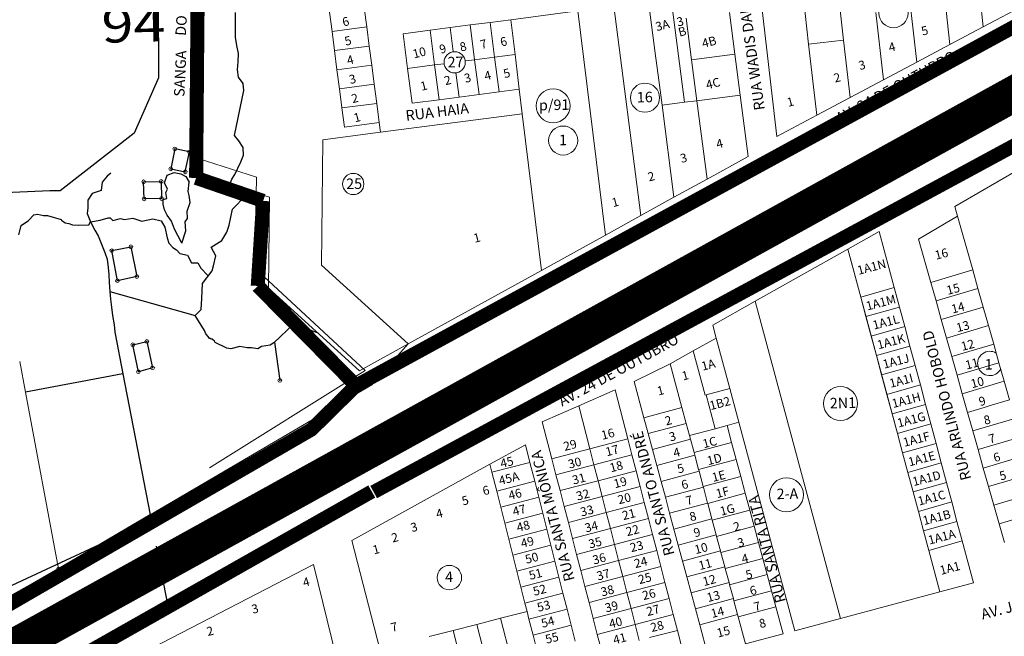
# Model space of a CAD drawing. Units: millimetres. Extents: x 741 to 14406, y 642 to 9255.
# Drawn here: x 6577 to 7138, y 4738 to 5090 of the extents above; entities that cross this region are included whole.
import ezdxf
from ezdxf.enums import TextEntityAlignment as Align
from ezdxf.lldxf.tags import DXFTag

# ---------------------------------------------------------------- set-up
doc = ezdxf.new("R2010")
doc.units = ezdxf.units.MM
doc.linetypes.add('CONTINUO', pattern=[0])
doc.linetypes.add('CONTÍNUO', pattern=[0])
for name, color, linetype in [('00 - DEMARCAÇÃO DE QUADRAS', 3, 'Continuous'), ('00 - DIVISÃO DE LOTES', 251, 'Continuous'), ('00 - HIDROGRAFIA', 172, 'Continuous'), ('00 - NÚMERO LOTES', 7, 'CONTÍNUO'), ('00 - PERÍMETROS BAIRROS E CIDADE', 30, 'Continuous'), ('00 - TEXTO RUAS', 7, 'Continuous'), ('P-ACUDE', 7, 'CONTINUO'), ('P-CHIQUEIRO', 7, 'CONTINUO'), ('P-DIVISAS', 7, 'CONTINUO'), ('P-ESTRADA_DE_TERRA', 34, 'CONTINUO'), ('P-GALPAO', 7, 'CONTINUO'), ('P-NUMERACAO_DOS_LOTES', 7, 'CONTINUO'), ('P-RIO', 7, 'CONTINUO'), ('P-SEDE', 7, 'CONTINUO')]:
    doc.layers.add(name, color=color, linetype=linetype)
doc.layers.add('00 - TEXTO QUADRAS', color=4, linetype='CONTÍNUO', lineweight=18)
doc.layers.add('br', color=2, linetype='Continuous', lineweight=80)
doc.styles.add('SIMPLEX', font='simplex', dxfattribs={"height": 0.2})
doc.styles.get("Standard").update_dxf_attribs({"font": 'arial.ttf'})
tags = doc.linetypes.add('Tracejado', pattern=[25, 15, -10]).pattern_tags.tags
tags[6:7] = [DXFTag(74, 4), DXFTag(75, 0), DXFTag(340, '0'), DXFTag(46, 1.0), DXFTag(50, 0.0), DXFTag(44, 0.0), DXFTag(45, 0.0)]
tags[4:5] = [DXFTag(74, 4), DXFTag(75, 0), DXFTag(340, '0'), DXFTag(46, 1.0), DXFTag(50, 0.0), DXFTag(44, 0.0), DXFTag(45, 0.0)]

msp = doc.modelspace()

# ---------------------------------------------------------------- linework, layer by layer
at = {"color": 0, "lineweight": 0}
for centre in [(6665.7, 5016.19), (6674.04, 5014.48), (6663.36, 5004.8), (6657.95, 4997.64), (6671.7, 5003.09), (6647.97, 4997.39), (6648.21, 4987.64), (6658.19, 4987.89), (6640.7, 4960.35), (6629.74, 4958.17), (6644.04, 4943.38), (6633, 4941.06), (6641.79, 4904.56), (6649.72, 4906.44), (6653, 4891.42), (6644.94, 4889.17), (6725.54, 4884.2), (6599.49, 4776.74)]:
    msp.add_circle(centre, 1.05, dxfattribs=at)
for p in [(6665.7, 5016.19), (6674.04, 5014.48), (6663.36, 5004.8), (6671.7, 5003.09), (6647.97, 4997.39), (6657.95, 4997.64), (6648.21, 4987.64), (6658.19, 4987.89), (6640.7, 4960.35), (6629.74, 4958.17), (6644.04, 4943.38), (6633, 4941.06), (6641.79, 4904.56), (6649.72, 4906.44), (6644.94, 4889.17), (6653, 4891.42), (6725.54, 4884.2), (6599.49, 4776.74)]:
    msp.add_point(p, dxfattribs=at)
at = {"layer": '00 - DEMARCAÇÃO DE QUADRAS', "lineweight": 5}
for p, q in [((6681.54, 5000.41), (6683.14, 5166.14)), ((7008.71, 5023.28), (6998.83, 5109.62)), ((7168.14, 5107.92), (7126.38, 5085.75)), ((6753.86, 5094.02), (6755.28, 5083.11)), ((6773.69, 5096.6), (6775.12, 5085.69)), ((6857.17, 5089.79), (6895.36, 5094.83)), ((6911.14, 4967.07), (6895.36, 5094.8)), ((6845.37, 5088.29), (6857.17, 5089.79)), ((6859.59, 5069.97), (6857.17, 5089.79)), ((6981.78, 5093.96), (6984.88, 5070.16)), ((6755.28, 5083.11), (6756.7, 5072.2)), ((6775.12, 5085.69), (6776.54, 5074.79)), ((6795.79, 5081.83), (6811.16, 5083.83)), ((6811.16, 5083.83), (6822.56, 5085.32)), ((6822.56, 5085.32), (6833.97, 5086.8)), ((6833.97, 5086.8), (6845.37, 5088.29)), ((7126.38, 5085.75), (7107.4, 5075.67)), ((6798.37, 5062), (6795.79, 5081.83)), ((6756.7, 5072.2), (6758.12, 5061.3)), ((6776.54, 5074.79), (6777.96, 5063.88)), ((7107.4, 5075.67), (7088.43, 5065.6)), ((6862.01, 5050.12), (6859.59, 5069.97)), ((6984.88, 5070.16), (6987.91, 5046.85)), ((6759.55, 5050.39), (6758.12, 5061.3)), ((6777.96, 5063.88), (6779.38, 5052.97)), ((6800.95, 5042.17), (6798.37, 5062)), ((7088.43, 5065.6), (7069.45, 5055.52)), ((7069.45, 5055.52), (7050.47, 5045.45)), ((6759.55, 5050.39), (6760.97, 5039.48)), ((6779.38, 5052.97), (6780.8, 5042.06)), ((6862.01, 5050.12), (6850.54, 5048.63)), ((6863.71, 5036.22), (6862.01, 5050.12)), ((6816.32, 5044.17), (6800.95, 5042.17)), ((6827.73, 5045.65), (6816.32, 5044.17)), ((6839.13, 5047.14), (6827.73, 5045.65)), ((6850.54, 5048.63), (6839.13, 5047.14)), ((6987.91, 5046.85), (6992.47, 5011.89)), ((7050.47, 5045.45), (7031.49, 5035.37)), ((6762.39, 5028.57), (6760.97, 5039.48)), ((6780.8, 5042.06), (6782.22, 5031.16)), ((6782.93, 5025.7), (6863.71, 5036.22)), ((6874.61, 4946.94), (6863.71, 5036.22)), ((7031.49, 5035.37), (7008.71, 5023.28)), ((6762.39, 5028.57), (6782.22, 5031.16)), ((6782.22, 5031.16), (6782.93, 5025.7)), ((6992.47, 5011.89), (6968.96, 4998.93)), ((7110.08, 4983.32), (7158.17, 5011.31)), ((6719.64, 4988.62), (6681.54, 5000.41)), ((6968.96, 4998.93), (6950.14, 4988.56)), ((6719.1, 4936.75), (6719.64, 4988.62)), ((6950.14, 4988.56), (6931.33, 4978.19)), ((7111.66, 4977.76), (7110.08, 4983.32)), ((6931.33, 4978.19), (6911.14, 4967.07)), ((7089.48, 4964.66), (7111.66, 4977.76)), ((7111.66, 4977.76), (7120.32, 4947.2)), ((6911.14, 4967.07), (6874.61, 4946.94)), ((7049.18, 4959), (7067.08, 4969.08)), ((7067.08, 4969.08), (7075.64, 4937.15)), ((7096.43, 4940.1), (7089.48, 4964.66)), ((6996.37, 4929.29), (7049.18, 4959)), ((7049.18, 4959), (7051.2, 4951.5)), ((7056.51, 4931.73), (7049.18, 4959)), ((7051.2, 4951.5), (7077.43, 4854)), ((6874.61, 4946.94), (6798.63, 4905.07)), ((7123.32, 4936.62), (7120.32, 4947.2)), ((7075.64, 4937.15), (7078.61, 4926.04)), ((7099.43, 4929.52), (7096.43, 4940.1)), ((6770.86, 4889.76), (6719.1, 4936.75)), ((7059.5, 4920.63), (7056.51, 4931.73)), ((7126.32, 4926.04), (7123.32, 4936.62)), ((6996.37, 4929.29), (6972.22, 4915.69)), ((7045.05, 4748.55), (6996.37, 4929.29)), ((7078.61, 4926.04), (7081.59, 4914.93)), ((7102.42, 4918.93), (7099.43, 4929.52)), ((7129.32, 4915.45), (7126.32, 4926.04)), ((7062.49, 4909.52), (7059.5, 4920.63)), ((6972.22, 4915.69), (6974.19, 4908.37)), ((7081.59, 4914.93), (7084.57, 4903.82)), ((7105.42, 4908.35), (7102.42, 4918.93)), ((7129.32, 4915.45), (7132.32, 4904.87)), ((7065.48, 4898.42), (7062.49, 4909.52)), ((6798.63, 4905.07), (6770.86, 4889.76)), ((6777.91, 4881.77), (6798.63, 4905.07)), ((6961.08, 4901.04), (6974.19, 4908.37)), ((6974.19, 4908.37), (6981.91, 4879.65)), ((7084.57, 4903.82), (7087.54, 4892.71)), ((7108.41, 4897.76), (7105.42, 4908.35)), ((7132.32, 4904.87), (7135.32, 4894.28)), ((6947.97, 4893.7), (6961.08, 4901.04)), ((7068.46, 4887.32), (7065.48, 4898.42)), ((7111.41, 4887.18), (7108.41, 4897.76)), ((6580.62, 4877.45), (6577.33, 4894.97)), ((6927.45, 4883.65), (6947.97, 4893.7)), ((7087.54, 4892.71), (7090.52, 4881.61)), ((7138.32, 4883.7), (7135.32, 4894.28)), ((7071.45, 4876.21), (7068.46, 4887.32)), ((7114.41, 4876.59), (7111.41, 4887.18)), ((6777.91, 4881.77), (6651.76, 4807.51)), ((6933.02, 4862.97), (6927.45, 4883.65)), ((7090.52, 4881.61), (7093.5, 4870.5)), ((7138.32, 4883.7), (7141.33, 4873.07)), ((6599.49, 4776.74), (6580.62, 4877.45)), ((6895.83, 4869.77), (6916.58, 4878.88)), ((6916.58, 4878.88), (6923.81, 4850.97)), ((6981.91, 4879.65), (6987.11, 4860.33)), ((7074.44, 4865.11), (7071.45, 4876.21)), ((7117.4, 4866), (7114.41, 4876.59)), ((6875.08, 4860.67), (6895.83, 4869.77)), ((7093.5, 4870.5), (7096.47, 4859.39)), ((7077.43, 4854), (7074.44, 4865.11)), ((7120.4, 4855.42), (7117.4, 4866)), ((6880.53, 4839.58), (6875.08, 4860.67)), ((6935.46, 4853.9), (6933.02, 4862.97)), ((6987.11, 4860.33), (6980.35, 4858.51)), ((6982.95, 4848.86), (6980.35, 4858.51)), ((6987.11, 4860.33), (7019.06, 4741.56)), ((7096.47, 4859.39), (7099.45, 4848.28)), ((6937.9, 4844.82), (6935.46, 4853.9)), ((7080.41, 4842.89), (7077.43, 4854)), ((7123.39, 4844.83), (7120.4, 4855.42)), ((6845.26, 4836.39), (6865.55, 4847.43)), ((6865.55, 4847.43), (6868.05, 4837.5)), ((6923.81, 4850.97), (6926.16, 4841.87)), ((6985.54, 4839.2), (6982.95, 4848.86)), ((7099.45, 4848.28), (7102.43, 4837.17)), ((6926.16, 4841.87), (6928.51, 4832.77)), ((6940.35, 4835.74), (6937.9, 4844.82)), ((7080.41, 4842.89), (7083.4, 4831.79)), ((7126.39, 4834.25), (7123.39, 4844.83)), ((6766.66, 4793.02), (6845.26, 4836.39)), ((6868.05, 4837.5), (6870.78, 4826.7)), ((6882.89, 4830.48), (6880.53, 4839.58)), ((6988.14, 4829.54), (6985.54, 4839.2)), ((7102.43, 4837.17), (7105.4, 4826.06)), ((6885.24, 4821.38), (6882.89, 4830.48)), ((6928.51, 4832.77), (6930.87, 4823.67)), ((6942.79, 4826.66), (6940.35, 4835.74)), ((7083.4, 4831.79), (7086.39, 4820.68)), ((7129.39, 4823.66), (7126.39, 4834.25)), ((6870.78, 4826.7), (6873.08, 4817.59)), ((6945.23, 4817.59), (6942.79, 4826.66)), ((6990.74, 4819.89), (6988.14, 4829.54)), ((7105.4, 4826.06), (7108.38, 4814.95)), ((6887.6, 4812.28), (6885.24, 4821.38)), ((6930.87, 4823.67), (6933.22, 4814.57)), ((6993.34, 4810.23), (6990.74, 4819.89)), ((7086.39, 4820.68), (7089.38, 4809.57)), ((7132.38, 4813.08), (7129.39, 4823.66)), ((6873.08, 4817.59), (6875.38, 4808.47)), ((6933.22, 4814.57), (6935.58, 4805.47)), ((6947.67, 4808.51), (6945.23, 4817.59)), ((7108.38, 4814.95), (7111.36, 4803.84)), ((6875.38, 4808.47), (6877.68, 4799.36)), ((6889.95, 4803.18), (6887.6, 4812.28)), ((6950.11, 4799.43), (6947.67, 4808.51)), ((6995.81, 4801.06), (6993.34, 4810.23)), ((7092.37, 4798.47), (7089.38, 4809.57)), ((7135.38, 4802.49), (7132.38, 4813.08)), ((6892.31, 4794.08), (6889.95, 4803.18)), ((6935.58, 4805.47), (6937.93, 4796.37)), ((7111.36, 4803.84), (7114.33, 4792.73)), ((7138.37, 4791.91), (7135.38, 4802.49)), ((6877.68, 4799.36), (6879.98, 4790.24)), ((6952.56, 4790.36), (6950.11, 4799.43)), ((6998.27, 4791.88), (6995.81, 4801.06)), ((7092.37, 4798.47), (7095.35, 4787.36)), ((6782.61, 4730.95), (6766.66, 4793.02)), ((6894.66, 4784.98), (6892.31, 4794.08)), ((6937.93, 4796.37), (6940.29, 4787.27)), ((7000.74, 4782.71), (6998.27, 4791.88)), ((7114.33, 4792.73), (7120.72, 4768.9)), ((6879.98, 4790.24), (6882.28, 4781.13)), ((6940.29, 4787.27), (6942.64, 4778.17)), ((6957.44, 4772.2), (6952.56, 4790.36)), ((7101.7, 4763.79), (7095.35, 4787.36)), ((6882.28, 4781.13), (6884.58, 4772.02)), ((6897.02, 4775.88), (6894.66, 4784.98)), ((7003.21, 4773.54), (7000.74, 4782.71)), ((6402.67, 4668.33), (6599.49, 4776.74)), ((6653.38, 4732.08), (6744.8, 4779.39)), ((6744.8, 4779.39), (6770.84, 4672.04)), ((6899.37, 4766.78), (6897.02, 4775.88)), ((6942.64, 4778.17), (6945, 4769.07)), ((6884.58, 4772.02), (6886.88, 4762.9)), ((6945, 4769.07), (6947.35, 4759.97)), ((6959.88, 4763.12), (6957.44, 4772.2)), ((7005.68, 4764.36), (7003.21, 4773.54)), ((7120.72, 4768.9), (7101.7, 4763.79)), ((6901.72, 4757.68), (6899.37, 4766.78)), ((6962.32, 4754.05), (6959.88, 4763.12)), ((7008.14, 4755.19), (7005.68, 4764.36)), ((7101.7, 4763.79), (7045.05, 4748.55)), ((6886.88, 4762.9), (6889.19, 4753.79)), ((6904.08, 4748.58), (6901.72, 4757.68)), ((6947.35, 4759.97), (6949.71, 4750.87)), ((6889.19, 4753.79), (6891.49, 4744.67)), ((6964.77, 4744.97), (6962.32, 4754.05)), ((7008.14, 4755.19), (7012.3, 4739.74)), ((6906.43, 4739.48), (6904.08, 4748.58)), ((6949.71, 4750.87), (6952.06, 4741.77)), ((7019.06, 4741.56), (7045.05, 4748.55)), ((6891.49, 4744.67), (6893.79, 4735.56)), ((6952.06, 4741.77), (6956.42, 4724.92)), ((6969.29, 4728.17), (6964.77, 4744.97)), ((6908.79, 4730.38), (6906.43, 4739.48)), ((7012.3, 4739.74), (6990.93, 4733.99))]:
    msp.add_line(p, q, dxfattribs=at)
at = {"layer": '00 - DIVISÃO DE LOTES', "lineweight": 5}
for p, q in [((7126.38, 5085.75), (7122.04, 5123.71)), ((7088.43, 5065.6), (7082.3, 5119.17)), ((7107.4, 5075.67), (7102.17, 5121.44)), ((7026.86, 5075.84), (7022.69, 5112.35)), ((7046.73, 5078.11), (7042.56, 5114.62)), ((6939.43, 5070.8), (6935.62, 5100.05)), ((6956.2, 5042.72), (6948.51, 5101.73)), ((6915.79, 5097.46), (6931.33, 4978.19)), ((6957.01, 5090.73), (6960.11, 5066.93)), ((7069.45, 5055.52), (7065.05, 5093.95)), ((6755.28, 5083.11), (6775.12, 5085.69)), ((6811.16, 5083.83), (6813.74, 5064)), ((6822.56, 5085.32), (6824.34, 5071.66)), ((6833.97, 5086.8), (6836.55, 5066.97)), ((6845.37, 5088.29), (6847.95, 5068.46)), ((7026.86, 5075.84), (7046.73, 5078.11)), ((7046.73, 5078.11), (7050.47, 5045.45)), ((6776.54, 5074.79), (6756.7, 5072.2)), ((6824.36, 5071.49), (6824.34, 5071.66)), ((7031.49, 5035.37), (7026.86, 5075.84)), ((6831.46, 5066.31), (6831.16, 5066.27)), ((6836.55, 5066.97), (6831.46, 5066.31)), ((6847.95, 5068.46), (6836.55, 5066.97)), ((6836.55, 5066.97), (6839.13, 5047.14)), ((6859.59, 5069.97), (6847.95, 5068.46)), ((6850.54, 5048.63), (6847.95, 5068.46)), ((6939.43, 5070.8), (6941.45, 5055.35)), ((6960.11, 5066.93), (6984.88, 5070.16)), ((6963.14, 5043.63), (6960.11, 5066.93)), ((6777.96, 5063.88), (6758.12, 5061.3)), ((6813.74, 5064), (6798.37, 5062)), ((6813.74, 5064), (6819.15, 5064.71)), ((6813.74, 5064), (6816.32, 5044.17)), ((6825.93, 5059.48), (6827.73, 5045.65)), ((6943.31, 5041.04), (6941.45, 5055.35)), ((6759.55, 5050.39), (6779.38, 5052.97)), ((6963.14, 5043.63), (6956.2, 5042.72)), ((6987.91, 5046.85), (6963.14, 5043.63)), ((6968.96, 4998.93), (6963.14, 5043.63)), ((6760.97, 5039.48), (6780.8, 5042.06)), ((6943.31, 5041.04), (6956.2, 5042.72)), ((6950.14, 4988.56), (6943.31, 5041.04)), ((6749.24, 4949.91), (6749.99, 5021.41)), ((6782.93, 5025.7), (6749.99, 5021.41)), ((6798.63, 4905.07), (6749.24, 4949.91)), ((7120.32, 4947.2), (7096.43, 4940.1)), ((7075.64, 4937.15), (7056.51, 4931.73)), ((7123.32, 4936.62), (7099.43, 4929.52)), ((7078.61, 4926.04), (7059.5, 4920.63)), ((7126.32, 4926.04), (7102.42, 4918.93)), ((7062.49, 4909.52), (7081.59, 4914.93)), ((7105.42, 4908.35), (7129.32, 4915.45)), ((7065.48, 4898.42), (7084.57, 4903.82)), ((7108.41, 4897.76), (7132.32, 4904.87)), ((6961.08, 4901.04), (6967.85, 4875.86)), ((6954.67, 4868.8), (6947.97, 4893.7)), ((7068.46, 4887.32), (7087.54, 4892.71)), ((7135.32, 4894.28), (7111.41, 4887.18)), ((7090.52, 4881.61), (7071.45, 4876.21)), ((7114.41, 4876.59), (7138.32, 4883.7)), ((6967.85, 4875.86), (6968.39, 4876.01)), ((6968.39, 4876.01), (6981.91, 4879.65)), ((6968.39, 4876.01), (6973.59, 4856.7)), ((6895.83, 4869.77), (6902.16, 4845.27)), ((7093.5, 4870.5), (7074.44, 4865.11)), ((7126.94, 4868.84), (7129.65, 4869.65)), ((7129.65, 4869.65), (7141.33, 4873.07)), ((6933.02, 4862.97), (6954.67, 4868.8)), ((6954.67, 4868.8), (6933.02, 4862.97)), ((6957.11, 4859.72), (6954.67, 4868.8)), ((7117.4, 4866), (7126.94, 4868.84)), ((6935.46, 4853.9), (6957.11, 4859.72)), ((6958.98, 4852.77), (6957.11, 4859.72)), ((6980.35, 4858.51), (6973.59, 4856.7)), ((7096.47, 4859.39), (7077.43, 4854)), ((7144.32, 4862.53), (7120.4, 4855.42)), ((6973.59, 4856.7), (6958.98, 4852.77)), ((6958.98, 4852.77), (6959.55, 4850.64)), ((6923.81, 4850.97), (6902.16, 4845.27)), ((6937.9, 4844.82), (6959.55, 4850.64)), ((6959.55, 4850.64), (6961.58, 4843.11)), ((6961.58, 4843.11), (6982.95, 4848.86)), ((7080.41, 4842.89), (7099.45, 4848.28)), ((7123.39, 4844.83), (7147.32, 4851.95)), ((6902.16, 4845.27), (6880.53, 4839.58)), ((6880.53, 4839.58), (6902.16, 4845.27)), ((6902.16, 4845.27), (6904.51, 4836.17)), ((6904.51, 4836.17), (6926.16, 4841.87)), ((6940.35, 4835.74), (6961.99, 4841.56)), ((6961.58, 4843.11), (6961.99, 4841.56)), ((6961.99, 4841.56), (6964.17, 4833.45)), ((6846.38, 4831.94), (6845.26, 4836.39)), ((6846.38, 4831.94), (6868.05, 4837.5)), ((6882.89, 4830.48), (6904.51, 4836.17)), ((6904.51, 4836.17), (6906.86, 4827.07)), ((6985.54, 4839.2), (6964.17, 4833.45)), ((7102.43, 4837.17), (7083.4, 4831.79)), ((7150.32, 4841.36), (7126.39, 4834.25)), ((6849.11, 4821.13), (6846.38, 4831.94)), ((6906.86, 4827.07), (6928.51, 4832.77)), ((6964.43, 4832.49), (6942.79, 4826.66)), ((6964.17, 4833.45), (6964.43, 4832.49)), ((6964.43, 4832.49), (6966.77, 4823.8)), ((7129.39, 4823.66), (7153.32, 4830.78)), ((6849.11, 4821.13), (6870.78, 4826.7)), ((6906.86, 4827.07), (6885.24, 4821.38)), ((6906.86, 4827.07), (6909.21, 4817.97)), ((6988.14, 4829.54), (6966.77, 4823.8)), ((7086.39, 4820.68), (7105.4, 4826.06)), ((6851.41, 4812.02), (6849.11, 4821.13)), ((6909.21, 4817.97), (6930.87, 4823.67)), ((6945.23, 4817.59), (6966.88, 4823.41)), ((6966.77, 4823.8), (6966.88, 4823.41)), ((6966.88, 4823.41), (6969.32, 4814.33)), ((6969.37, 4814.14), (6990.74, 4819.89)), ((7156.32, 4820.2), (7132.38, 4813.08)), ((6851.41, 4812.02), (6873.08, 4817.59)), ((6909.21, 4817.97), (6887.6, 4812.28)), ((6911.56, 4808.87), (6909.21, 4817.97)), ((6911.56, 4808.87), (6933.22, 4814.57)), ((6947.67, 4808.51), (6969.32, 4814.33)), ((6969.32, 4814.33), (6969.37, 4814.14)), ((6969.37, 4814.14), (6971.76, 4805.25)), ((7108.38, 4814.95), (7089.38, 4809.57)), ((6851.41, 4812.02), (6853.71, 4802.91)), ((6875.38, 4808.47), (6853.71, 4802.91)), ((6911.56, 4808.87), (6889.95, 4803.18)), ((6913.91, 4799.76), (6911.56, 4808.87)), ((6993.34, 4810.23), (6971.97, 4804.48)), ((7135.38, 4802.49), (7159.32, 4809.61)), ((6856.01, 4793.79), (6853.71, 4802.91)), ((6935.58, 4805.47), (6913.91, 4799.76)), ((6950.11, 4799.43), (6971.76, 4805.25)), ((6971.76, 4805.25), (6971.97, 4804.48)), ((6971.97, 4804.48), (6974.2, 4796.18)), ((7111.36, 4803.84), (7092.37, 4798.47)), ((6856.01, 4793.79), (6877.68, 4799.36)), ((6892.31, 4794.08), (6913.91, 4799.76)), ((6913.91, 4799.76), (6916.26, 4790.66)), ((6974.44, 4795.31), (6995.81, 4801.06)), ((6856.01, 4793.79), (6860.61, 4775.56)), ((6937.93, 4796.37), (6916.26, 4790.66)), ((6952.56, 4790.36), (6974.2, 4796.18)), ((6974.2, 4796.18), (6974.44, 4795.31)), ((6974.44, 4795.31), (6976.64, 4787.1)), ((6998.27, 4791.88), (6976.9, 4786.13)), ((7095.35, 4787.36), (7114.33, 4792.73)), ((6879.98, 4790.24), (6858.31, 4784.68)), ((6916.26, 4790.66), (6894.66, 4784.98)), ((6918.61, 4781.56), (6916.26, 4790.66)), ((6918.61, 4781.56), (6940.29, 4787.27)), ((6955, 4781.28), (6976.64, 4787.1)), ((6976.64, 4787.1), (6976.9, 4786.13)), ((6976.9, 4786.13), (6979.09, 4778.02)), ((6882.28, 4781.13), (6860.61, 4775.56)), ((6918.61, 4781.56), (6897.02, 4775.88)), ((6920.96, 4772.46), (6918.61, 4781.56)), ((6979.37, 4776.96), (7000.74, 4782.71)), ((6862.91, 4766.45), (6860.61, 4775.56)), ((6942.64, 4778.17), (6920.96, 4772.46)), ((6979.09, 4778.02), (6957.44, 4772.2)), ((6979.09, 4778.02), (6979.37, 4776.96)), ((6979.09, 4778.02), (6979.37, 4776.96)), ((6979.37, 4776.96), (6981.53, 4768.95)), ((6979.37, 4776.96), (6981.53, 4768.95)), ((6862.91, 4766.45), (6884.58, 4772.02)), ((6920.96, 4772.46), (6899.37, 4766.78)), ((6920.96, 4772.46), (6923.3, 4763.36)), ((6945, 4769.07), (6923.3, 4763.36)), ((6959.88, 4763.12), (6981.53, 4768.95)), ((6981.53, 4768.95), (6981.84, 4767.79)), ((6981.84, 4767.79), (7003.21, 4773.54)), ((6862.91, 4766.45), (6865.22, 4757.34)), ((6923.3, 4763.36), (6901.72, 4757.68)), ((6925.65, 4754.26), (6923.3, 4763.36)), ((6981.84, 4767.79), (6983.97, 4759.87)), ((7005.68, 4764.36), (6984.31, 4758.61)), ((6865.22, 4757.34), (6886.88, 4762.9)), ((6947.35, 4759.97), (6925.65, 4754.26)), ((6983.97, 4759.87), (6962.32, 4754.05)), ((6983.97, 4759.87), (6984.31, 4758.61)), ((6984.31, 4758.61), (6986.41, 4750.79)), ((6866.44, 4752.49), (6851.38, 4748.62)), ((6866.44, 4752.49), (6865.22, 4757.34)), ((6867.52, 4748.22), (6866.44, 4752.49)), ((6867.52, 4748.22), (6889.19, 4753.79)), ((6904.08, 4748.58), (6925.65, 4754.26)), ((6928, 4745.15), (6925.65, 4754.26)), ((6986.77, 4749.44), (7008.14, 4755.19)), ((6837.82, 4745.13), (6851.38, 4748.62)), ((6863.82, 4700.19), (6851.38, 4748.62)), ((6867.52, 4748.22), (6869.82, 4739.11)), ((6928, 4745.15), (6949.71, 4750.87)), ((6986.41, 4750.79), (6964.77, 4744.97)), ((6986.41, 4750.79), (6986.77, 4749.44)), ((6990.93, 4733.99), (6986.77, 4749.44)), ((6810.7, 4738.17), (6824.26, 4741.65)), ((6824.26, 4741.65), (6837.82, 4745.13)), ((6824.26, 4741.65), (6836.7, 4693.22)), ((6850.26, 4696.71), (6837.82, 4745.13)), ((6869.82, 4739.11), (6891.49, 4744.67)), ((6906.43, 4739.48), (6928, 4745.15)), ((6930.35, 4736.05), (6928, 4745.15)), ((6952.06, 4741.77), (6936.26, 4737.61)), ((6869.82, 4739.11), (6872.12, 4729.99))]:
    msp.add_line(p, q, dxfattribs=at)
at = {"layer": '00 - HIDROGRAFIA', "lineweight": 5}
for p, q in [((6677.77, 5177.96), (6674.37, 5012.25)), ((6677.77, 5177.96), (6674.37, 5012.25)), ((6674.37, 5012.25), (6712.35, 5000.05)), ((6674.37, 5012.25), (6712.35, 5000.05)), ((6712.35, 5000.05), (6711.24, 4948.19)), ((6712.35, 5000.05), (6711.24, 4948.19)), ((6711.24, 4948.19), (6774.11, 4889.86)), ((6711.24, 4948.19), (6774.11, 4889.86)), ((6685.52, 4834.38), (6774.11, 4889.86))]:
    msp.add_line(p, q, dxfattribs=at)
at = {"layer": '00 - PERÍMETROS BAIRROS E CIDADE', "color": 30, "linetype": 'Tracejado', "lineweight": 5, "const_width": 8}
for points in [[(7577.47, 5322.34), (6768.98, 4881.24)], [(6680.01, 5258.63), (6677.85, 4999.65)], [(6779.02, 4820.59), (7259.19, 5080.45)], [(6677.85, 4999.65), (6716.05, 4986.53)], [(6716.05, 4986.53), (6712.98, 4938.05)], [(6712.98, 4938.05), (6768.98, 4881.24)], [(6768.97, 4881.26), (6743.57, 4856.22), (6484.19, 4706.06)], [(6777.94, 4820.89), (6199.49, 4493.17)]]:
    msp.add_lwpolyline(points, dxfattribs=at)
at = {"layer": '00 - TEXTO QUADRAS', "lineweight": 5}
for centre, radius in [((7075.21, 5093.49), 8.28), ((6825.16, 5065.49), 6.06), ((6881.29, 5040.71), 9.68), ((6933.61, 5045.35), 8.28), ((6886.99, 5020.93), 8.28), ((6767.37, 4996.14), 6.06), ((7045, 4871.09), 9.68), ((7014.2, 4819.06), 9.68), ((6822.18, 4771.83), 6.95)]:
    msp.add_circle(centre, radius, dxfattribs=at)
msp.add_arc((7130.11, 4893.87), 6.95, 58.2496, 333.4003, dxfattribs=at)
at = {"layer": 'br', "color": 20, "lineweight": 0, "const_width": 20.45}
msp.add_lwpolyline([(5122.12, 3914.7), (5777.38, 4281.78), (6538.12, 4712.59), (7255.53, 5109.34), (7605.95, 5306.48), (7929.58, 5476.7), (8106.48, 5557.53), (8371.51, 5647.89), (8584.65, 5715.63), (8988.45, 5841.29), (9807.02, 6082.2), (9955.4, 6129.24), (10107.42, 6228.14), (10389.24, 6415.97), (10613.7, 6569.63), (10876.02, 6729.52), (11135.92, 6899.7), (11445.86, 7099.24), (11848.54, 7356.13), (12268.23, 7626.35), (12694.65, 7908.19), (13344.29, 8322.15), (14288.61, 8936.28)], dxfattribs=at)
at = {"layer": 'P-ACUDE', "color": 5, "linetype": 'CONTINUO'}
for p, q in [((6659.93, 4996.86), (6661.44, 5001.2)), ((6661.44, 5001.2), (6665.28, 5002.73)), ((6665.28, 5002.73), (6669.2, 5001.97)), ((6669.2, 5001.97), (6672.08, 5000.35)), ((6672.08, 5000.35), (6673.95, 4997.28)), ((6661.53, 4993.3), (6659.93, 4996.86)), ((6660.64, 4991.23), (6661.53, 4993.3)), ((6673.33, 4991.91), (6673.95, 4997.28)), ((6659.04, 4987.31), (6661.24, 4987.96)), ((6661.24, 4987.96), (6660.64, 4991.23)), ((6673.97, 4989.63), (6673.33, 4991.91)), ((6674.45, 4985.62), (6673.97, 4989.63)), ((6659.13, 4984.64), (6659.04, 4987.31)), ((6659.92, 4981.41), (6659.13, 4984.64)), ((6672.68, 4980.6), (6674.45, 4985.62)), ((6661.45, 4978.4), (6659.92, 4981.41)), ((6663.9, 4974.9), (6661.45, 4978.4)), ((6671.69, 4974.64), (6672.98, 4976.4)), ((6672.98, 4976.4), (6672.68, 4980.6)), ((6665.51, 4970.34), (6663.9, 4974.9)), ((6672.01, 4969.49), (6671.69, 4974.64)), ((6667.39, 4966.86), (6665.51, 4970.34)), ((6669.51, 4962.82), (6667.39, 4966.86)), ((6669.69, 4962.4), (6672.01, 4969.49)), ((6669.69, 4962.4), (6669.51, 4962.82))]:
    msp.add_line(p, q, dxfattribs=at)
at = {"layer": 'P-CHIQUEIRO', "color": 30, "linetype": 'CONTINUO'}
for p, q in [((6647.97, 4997.39), (6657.95, 4997.64)), ((6648.21, 4987.64), (6647.97, 4997.39)), ((6657.95, 4997.64), (6658.19, 4987.89)), ((6658.19, 4987.89), (6648.21, 4987.64)), ((6658.19, 4987.89), (6658.19, 4987.89))]:
    msp.add_line(p, q, dxfattribs=at)
at = {"layer": 'P-DIVISAS', "color": 7, "linetype": 'CONTINUO'}
for p, q in [((6656.14, 5111.64), (6656.43, 5056.74)), ((6656.43, 5056.74), (6642.65, 5025.17)), ((6642.65, 5025.17), (6600.39, 4992.17)), ((6594.54, 4992.28), (6559.41, 4990.63)), ((6600.39, 4992.17), (6594.54, 4992.28)), ((6628.64, 4934.91), (6677.36, 4921.27)), ((6636.1, 4887.95), (6580.62, 4877.45)), ((6651.76, 4807.51), (6599.49, 4776.74))]:
    msp.add_line(p, q, dxfattribs=at)
at = {"layer": 'P-ESTRADA_DE_TERRA', "color": 32, "linetype": 'CONTINUO'}
for p, q in [((6627.14, 5000.54), (6624.35, 4997.26)), ((6629.25, 5002.31), (6627.14, 5000.54)), ((6624.35, 4997.26), (6623.84, 4992.52)), ((6618.6, 4990.69), (6616.09, 4986.86)), ((6623.84, 4992.52), (6618.6, 4990.69)), ((6616.11, 4982.53), (6615.79, 4979.43)), ((6616.09, 4986.86), (6616.11, 4982.53)), ((6615.79, 4979.43), (6617.69, 4974.68)), ((6617.69, 4974.68), (6620.19, 4969.92)), ((6620.19, 4969.92), (6622.04, 4966.6)), ((6622.04, 4966.6), (6623.89, 4961.92)), ((6623.89, 4961.92), (6625.84, 4957.09)), ((6625.84, 4957.09), (6627.24, 4953.3)), ((6627.24, 4953.3), (6627.76, 4948.6)), ((6627.76, 4948.6), (6628.11, 4944.51)), ((6628.11, 4944.51), (6628.34, 4939.99)), ((6628.34, 4939.99), (6628.64, 4934.91)), ((6628.64, 4934.91), (6629.02, 4930.55)), ((6629.02, 4930.55), (6629.58, 4925.87)), ((6629.58, 4925.87), (6630.13, 4921.16)), ((6630.13, 4921.16), (6631.11, 4915.84)), ((6631.11, 4915.84), (6631.54, 4911.77)), ((6631.54, 4911.77), (6631.76, 4910.83)), ((6631.76, 4910.83), (6631.66, 4910.76)), ((6631.66, 4910.76), (6636.1, 4887.95)), ((6636.1, 4887.95), (6651.76, 4807.51)), ((6540.86, 4752.63), (6625.63, 4792.12)), ((6662.2, 4754.52), (6655.33, 4789.81))]:
    msp.add_line(p, q, dxfattribs=at)
at = {"layer": 'P-GALPAO', "color": 54, "linetype": 'CONTINUO'}
for p, q in [((6665.7, 5016.19), (6663.36, 5004.8)), ((6674.04, 5014.48), (6665.7, 5016.19)), ((6665.7, 5016.19), (6665.7, 5016.19)), ((6671.7, 5003.09), (6674.04, 5014.48)), ((6663.36, 5004.8), (6671.7, 5003.09))]:
    msp.add_line(p, q, dxfattribs=at)
at = {"layer": 'P-RIO', "color": 4, "linetype": 'CONTINUO'}
for p, q in [((6700.37, 5089.32), (6700.32, 5093.88)), ((6700.36, 5084.49), (6700.37, 5089.32)), ((6700.26, 5079.75), (6700.36, 5084.49)), ((6701.09, 5075.14), (6700.26, 5079.75)), ((6702, 5070.57), (6701.09, 5075.14)), ((6701.76, 5065.84), (6702, 5070.57)), ((6701.39, 5061.3), (6701.76, 5065.84)), ((6702.02, 5057.06), (6701.39, 5061.3)), ((6704.59, 5053.44), (6702.02, 5057.06)), ((6699.8, 5023.88), (6705, 5049.39)), ((6705, 5049.39), (6704.59, 5053.44)), ((6702.22, 5020.84), (6699.8, 5023.88)), ((6704.59, 5016.99), (6702.22, 5020.84)), ((6704.86, 5012.59), (6704.59, 5016.99)), ((6703.38, 5008.74), (6704.86, 5012.59)), ((6699.9, 5001.66), (6703.38, 5008.74)), ((6696.93, 4995.66), (6698.25, 4998.97)), ((6698.25, 4998.97), (6699.9, 5001.66)), ((6698, 4991.27), (6696.93, 4995.66)), ((6700.89, 4988.98), (6698, 4991.27)), ((6703.76, 4987.1), (6700.89, 4988.98)), ((6696.74, 4972.72), (6698.58, 4981.9)), ((6698.58, 4981.9), (6700.87, 4984.05)), ((6700.87, 4984.05), (6703.76, 4987.1)), ((6582.38, 4975.31), (6585.36, 4978.67)), ((6585.02, 4978.58), (6585.36, 4978.67)), ((6585.36, 4978.67), (6587.57, 4978.97)), ((6587.57, 4978.97), (6590.97, 4978.24)), ((6590.97, 4978.24), (6593.15, 4978.17)), ((6593.15, 4978.17), (6600.97, 4975.88)), ((6623.11, 4975.48), (6627.66, 4976.82)), ((6627.66, 4976.82), (6628.28, 4976.84)), ((6628.28, 4976.84), (6628.89, 4976.86)), ((6628.89, 4976.86), (6630.46, 4975.37)), ((6630.46, 4975.37), (6634.72, 4976.4)), ((6634.72, 4976.4), (6636.88, 4975.84)), ((6636.88, 4975.84), (6641.76, 4976.59)), ((6641.76, 4976.59), (6647.01, 4974.89)), ((6647.01, 4974.89), (6653.1, 4976.28)), ((6653.1, 4976.28), (6658.03, 4975.18)), ((6576.77, 4967.2), (6578.17, 4972.44)), ((6578.17, 4972.44), (6582.38, 4975.31)), ((6600.97, 4975.88), (6601.11, 4975.5)), ((6601.11, 4975.5), (6603.18, 4974.09)), ((6603.18, 4974.09), (6605.37, 4973.61)), ((6605.37, 4973.61), (6607.4, 4972.85)), ((6607.4, 4972.85), (6610.93, 4972.7)), ((6610.93, 4972.7), (6616.74, 4972.86)), ((6616.74, 4972.86), (6617.69, 4974.68)), ((6617.69, 4974.68), (6623.11, 4975.48)), ((6658.03, 4975.18), (6659.96, 4971.56)), ((6659.96, 4971.56), (6661.35, 4965.47)), ((6695.28, 4968.77), (6696.74, 4972.72)), ((6661.35, 4965.47), (6662.35, 4962.44)), ((6692.54, 4964), (6695.28, 4968.77)), ((6662.35, 4962.44), (6664.56, 4960.04)), ((6664.56, 4960.04), (6666.74, 4958.57)), ((6686.38, 4960.18), (6692.54, 4964)), ((6689.12, 4955.29), (6686.38, 4960.18)), ((6666.74, 4958.57), (6668.63, 4956.48)), ((6668.63, 4956.48), (6672.94, 4955.67)), ((6672.94, 4955.67), (6675.21, 4951.14)), ((6687.7, 4949.52), (6689.12, 4955.29)), ((6675.21, 4951.14), (6678.88, 4951.24)), ((6678.88, 4951.24), (6680.49, 4948.22)), ((6680.49, 4948.22), (6684.59, 4944.04)), ((6687, 4946.63), (6687.7, 4949.52)), ((6681.45, 4939.43), (6687, 4946.63)), ((6681.16, 4930.81), (6681.45, 4939.43)), ((6680.8, 4924.54), (6681.16, 4930.81)), ((6677.36, 4921.27), (6680.8, 4924.54)), ((6682.61, 4912.7), (6677.36, 4921.27)), ((6733.35, 4916.36), (6722.23, 4905.72)), ((6740.2, 4913.77), (6733.35, 4916.36)), ((6683.46, 4910.85), (6682.61, 4912.7)), ((6684.69, 4909.15), (6683.46, 4910.85)), ((6685.44, 4908.12), (6684.69, 4909.15)), ((6747.02, 4911.4), (6740.2, 4913.77)), ((6685.83, 4908.11), (6685.44, 4908.12)), ((6686.37, 4907.71), (6685.83, 4908.11)), ((6686.94, 4907.81), (6686.37, 4907.71)), ((6688.24, 4906.59), (6686.94, 4907.81)), ((6688.68, 4905.86), (6688.24, 4906.59)), ((6695.31, 4902.67), (6688.68, 4905.86)), ((6702.73, 4903.61), (6697.55, 4902.23)), ((6706.97, 4902.73), (6702.73, 4903.61)), ((6715.14, 4903.45), (6712.94, 4902.15)), ((6720.08, 4904.32), (6715.14, 4903.45)), ((6722.23, 4905.72), (6720.08, 4904.32)), ((6722.43, 4905.92), (6725.54, 4884.2)), ((6697.55, 4902.23), (6695.31, 4902.67)), ((6709.45, 4902.8), (6706.97, 4902.73)), ((6712.94, 4902.15), (6709.45, 4902.8))]:
    msp.add_line(p, q, dxfattribs=at)
at = {"layer": 'P-SEDE', "color": 1, "linetype": 'CONTINUO'}
for p, q in [((6629.74, 4958.17), (6640.7, 4960.35)), ((6640.7, 4960.35), (6644.04, 4943.38)), ((6633, 4941.06), (6629.74, 4958.17)), ((6644.04, 4943.38), (6633, 4941.06)), ((6633, 4941.06), (6633, 4941.06)), ((6641.79, 4904.56), (6649.72, 4906.44)), ((6644.94, 4889.17), (6641.79, 4904.56)), ((6641.79, 4904.56), (6641.79, 4904.56)), ((6649.72, 4906.44), (6653, 4891.42)), ((6653, 4891.42), (6644.94, 4889.17))]:
    msp.add_line(p, q, dxfattribs=at)

# ---------------------------------------------------------------- texts
at = {"lineweight": 0}
for tag, p in [('COTA', (6665.7, 5016.19)), ('PONTO', (6665.7, 5016.19)), ('DESC', (6665.7, 5016.19)), ('COTA', (6674.04, 5014.48)), ('PONTO', (6674.04, 5014.48)), ('DESC', (6674.04, 5014.48)), ('COTA', (6663.36, 5004.8)), ('PONTO', (6663.36, 5004.8)), ('DESC', (6663.36, 5004.8)), ('COTA', (6671.7, 5003.09)), ('PONTO', (6671.7, 5003.09)), ('DESC', (6671.7, 5003.09)), ('COTA', (6647.97, 4997.39)), ('PONTO', (6647.97, 4997.39)), ('DESC', (6647.97, 4997.39)), ('COTA', (6657.95, 4997.64)), ('PONTO', (6657.95, 4997.64)), ('DESC', (6657.95, 4997.64)), ('COTA', (6648.21, 4987.64)), ('PONTO', (6648.21, 4987.64)), ('DESC', (6648.21, 4987.64)), ('COTA', (6658.19, 4987.89)), ('PONTO', (6658.19, 4987.89)), ('DESC', (6658.19, 4987.89)), ('COTA', (6640.7, 4960.35)), ('PONTO', (6640.7, 4960.35)), ('DESC', (6640.7, 4960.35)), ('COTA', (6629.74, 4958.17)), ('PONTO', (6629.74, 4958.17)), ('DESC', (6629.74, 4958.17)), ('COTA', (6644.04, 4943.38)), ('PONTO', (6644.04, 4943.38)), ('DESC', (6644.04, 4943.38)), ('COTA', (6633, 4941.06)), ('PONTO', (6633, 4941.06)), ('DESC', (6633, 4941.06)), ('COTA', (6641.79, 4904.56)), ('PONTO', (6641.79, 4904.56)), ('DESC', (6641.79, 4904.56)), ('COTA', (6649.72, 4906.44)), ('PONTO', (6649.72, 4906.44)), ('DESC', (6649.72, 4906.44)), ('COTA', (6644.94, 4889.17)), ('PONTO', (6644.94, 4889.17)), ('DESC', (6644.94, 4889.17)), ('COTA', (6653, 4891.42)), ('PONTO', (6653, 4891.42)), ('DESC', (6653, 4891.42)), ('COTA', (6725.54, 4884.2)), ('PONTO', (6725.54, 4884.2)), ('DESC', (6725.54, 4884.2)), ('COTA', (6599.49, 4776.74)), ('PONTO', (6599.49, 4776.74)), ('DESC', (6599.49, 4776.74))]:
    msp.add_attdef(tag, p, '', height=0.35, rotation=1.5275, dxfattribs=at)
at = {"layer": '00 - HIDROGRAFIA', "color": 0, "lineweight": 5}
for s, rotation, p in [('DO', 86.4717, (6672.32, 5086.3)), ('SANGA', 87.3608, (6671.76, 5058.97))]:
    msp.add_text(s, height=6, rotation=rotation, dxfattribs=at).set_placement(p, align=Align.CENTER)
at = {"layer": '00 - NÚMERO LOTES', "lineweight": 5}
for s, p in [('6', (6761.87, 5085.85)), ('3A', (6940.33, 5083.23)), ('3', (6952.45, 5085.86)), ('B', (6953.3, 5080.08)), ('5', (7091.82, 5080.69)), ('5', (6763.17, 5074.92)), ('8', (6828.78, 5071.61)), ('7', (6840.44, 5073.01)), ('6', (6851.86, 5074.43)), ('4B', (6966.79, 5073.7)), ('10', (6801.99, 5067.67)), ('9', (6817.19, 5070.33)), ('4', (7073.14, 5071.36)), ('4', (6764.47, 5064)), ('3', (7056.06, 5061.07)), ('4', (6842.76, 5055.11)), ('5', (6853.66, 5056.4)), ('3', (6765.77, 5053.08)), ('2', (6819.92, 5052.39)), ('3', (6831.34, 5053.75)), ('4C', (6969.06, 5050.05)), ('2', (7041.9, 5053.91)), ('1', (6806.37, 5049.23)), ('2', (6767.07, 5042.15)), ('1', (7015.23, 5040.1)), ('1', (6768.37, 5031.23)), ('4', (6974.91, 5016.29)), ('3', (6954.42, 5008.11)), ('2', (6935.94, 4997.57)), ('1', (6915.42, 4982.94)), ('1', (6836.62, 4962.62))]:
    msp.add_text(s, height=5, rotation=14.6179, dxfattribs=at).set_placement(p)
for s, p in [('16', (7103.14, 4953.92)), ('1A1N', (7063.37, 4946.47)), ('15', (7109.81, 4933.91)), ('1A1M', (7068.64, 4926.21)), ('14', (7112.57, 4923.26)), ('1A1L', (7071.53, 4915.08)), ('13', (7115.34, 4912.61)), ('1A1K', (7074.42, 4903.95)), ('12', (7118.1, 4901.97)), ('1A1J', (7077.27, 4892.8)), ('1A', (6970.31, 4890.71)), ('11', (7120.51, 4891.32)), ('1', (6957.17, 4884.62)), ('1A1I', (7080.21, 4881.68)), ('1', (6943.08, 4876.05)), ('10', (7123.63, 4880.67)), ('1A1H', (7083.1, 4870.55)), ('1B2', (6976.95, 4868.78)), ('9', (7126.39, 4870.02)), ('2', (6947.54, 4858.97)), ('1A1G', (7085.99, 4859.42)), ('8', (7129.16, 4859.37)), ('16', (6913.06, 4851.28)), ('3', (6949.91, 4849.87)), ('1A1F', (7088.88, 4848.29)), ('7', (7131.92, 4848.73)), ('29', (6891.56, 4844.94)), ('17', (6915.52, 4841.87)), ('1C', (6971.12, 4846.53)), ('4', (6952.28, 4840.78)), ('1D', (6973.79, 4836.93)), ('1A1E', (7091.93, 4837.2)), ('6', (7134.69, 4838.08)), ('45', (6855.53, 4835.19)), ('30', (6894.19, 4834.86)), ('18', (6917.89, 4832.77)), ('5', (6954.54, 4831.65)), ('45A', (6856.7, 4825.99)), ('31', (6896.57, 4825.76)), ('1E', (6976.25, 4827.33)), ('1A1D', (7094.66, 4826.02)), ('5', (7138.13, 4827.66)), ('19', (6920.15, 4823.65)), ('6', (6956.87, 4822.54)), ('6', (6843.62, 4819.12)), ('46', (6860.19, 4816.98)), ('32', (6898.82, 4816.64)), ('20', (6922.48, 4814.54)), ('1F', (6978.41, 4818.04)), ('1A1C', (7097.56, 4814.89)), ('5', (6831.8, 4813.42)), ('47', (6862.57, 4807.89)), ('7', (6959.4, 4813.49)), ('1G', (6981.19, 4808.14)), ('4', (6817.08, 4805.97)), ('33', (6901.16, 4807.53)), ('21', (6925.01, 4805.48)), ('8', (6961.54, 4804.33)), ('1A1B', (7100.45, 4803.76)), ('3', (6802.66, 4798.19)), ('48', (6864.86, 4798.77)), ('34', (6903.68, 4798.47)), ('2', (6986.52, 4798.55)), ('2', (6791.71, 4792.28)), ('22', (6927.15, 4796.33)), ('9', (6963.88, 4795.23)), ('1A1A', (7103.34, 4792.63)), ('49', (6867.2, 4789.66)), ('35', (6905.83, 4789.32)), ('23', (6929.49, 4787.22)), ('10', (6966.21, 4786.12)), ('3', (6988.85, 4789.44)), ('1', (6781.03, 4785.48)), ('50', (6869.72, 4780.61)), ('36', (6908.16, 4780.21)), ('24', (6931.82, 4778.12)), ('11', (6968.54, 4777.02)), ('4', (6991.18, 4780.34)), ('1A1', (7107.98, 4774.84)), ('51', (6871.86, 4771.45)), ('37', (6910.49, 4771.11)), ('25', (6934.15, 4769.01)), ('5', (6993.52, 4771.23)), ('4', (6741.18, 4766.92)), ('12', (6970.88, 4767.91)), ('52', (6874.2, 4762.35)), ('38', (6912.83, 4762)), ('26', (6936.49, 4759.91)), ('13', (6973.21, 4758.8)), ('6', (6995.85, 4762.13)), ('53', (6876.53, 4753.24)), ('39', (6915.16, 4752.9)), ('7', (6998.19, 4753.02)), ('3', (6712.04, 4751.69)), ('27', (6938.82, 4750.8)), ('14', (6975.55, 4749.7)), ('7', (6791.36, 4741.28)), ('54', (6878.87, 4744.14)), ('40', (6917.5, 4743.79)), ('28', (6941.16, 4741.69)), ('8', (7001.18, 4743.43)), ('2', (6686.42, 4738.96)), ('55', (6881.2, 4735.03)), ('15', (6978.93, 4738.61)), ('41', (6919.83, 4734.68))]:
    msp.add_text(s, height=5, rotation=14.6179, dxfattribs=at).set_placement(p, align=Align.CENTER)
at = {"layer": '00 - TEXTO QUADRAS', "lineweight": 5}
for s, p in [('27', (6825.75, 5062.67)), ('p/91', (6881.93, 5038.27)), ('16', (6933.58, 5042.68)), ('1', (6886.97, 5018.26)), ('25', (6767.96, 4993.32)), ('1', (7129.51, 4890.4)), ('2N1', (7046.48, 4868.4)), ('2-A', (7014.83, 4816.63)), ('4', (6822.06, 4769.27))]:
    msp.add_text(s, height=6, rotation=1.2876, dxfattribs=at).set_placement(p, align=Align.CENTER)
at = {"layer": '00 - TEXTO RUAS', "lineweight": 5}
for s, rotation, p in [("RUA WADIS DALL'OGLIO", 98.1179, (6995.46, 5083.77)), ('RUA HAIA', 7.0581, (6815.56, 5034.32))]:
    msp.add_text(s, height=6, rotation=rotation, dxfattribs=at).set_placement(p, align=Align.CENTER)
for s, height, rotation, p in [('AV. 24 DE OUTUBRO', 6, 28.6179, (7044.49, 5030.61)), ('AV. 24 DE OUTUBRO', 6, 28.6179, (6886.38, 4869.23)), ('RUA ARLINDO HOBOLD', 6, 104.6179, (7119.57, 4828.17)), ('BR-277', 13.169, 29.517, (6772.43, 4833.98)), ('RUA SANTO ANDRÉ', 6, 104.6179, (6950.53, 4785.2)), ('RUA SANTA MÔNICA', 6, 104.6179, (6893.62, 4770.62)), ('RUA SANTA RITA', 6, 104.6179, (7013.91, 4758.32)), ('AV. JOÃO XXIII', 6, 14.6179, (7126, 4747.89))]:
    msp.add_text(s, height=height, rotation=rotation, dxfattribs=at).set_placement(p)
at = {"layer": 'P-NUMERACAO_DOS_LOTES', "color": 7, "style": 'SIMPLEX', "width": 1.090909}
msp.add_text('94', height=20, rotation=1.5275, dxfattribs=at).set_placement((6624.22, 5076.57), (6660.57, 5077.54), align=Align.FIT)

doc.saveas('drawing.dxf')
